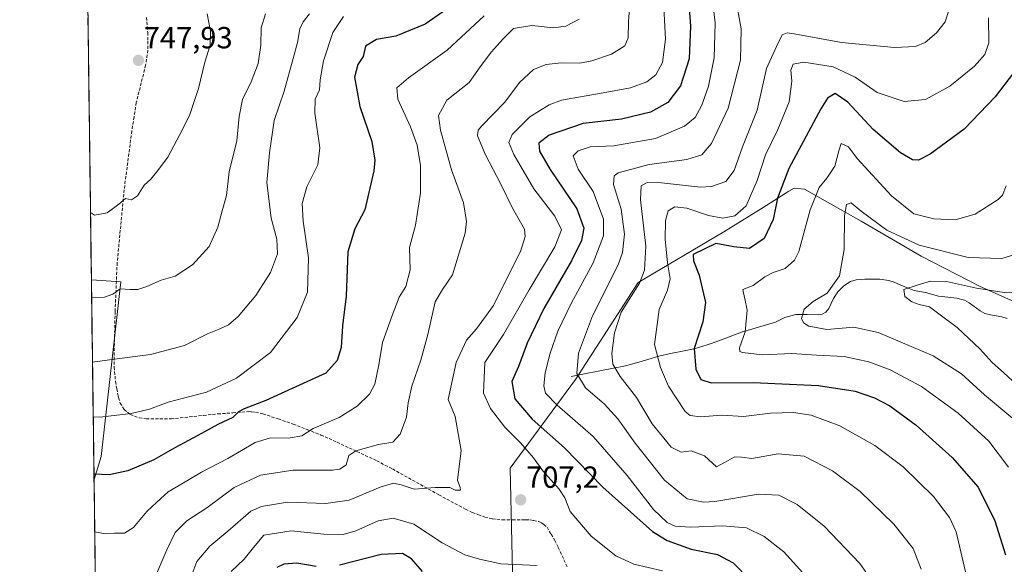
# Model space of a CAD drawing. Units: metres. Extents: x 589937 to 593363, y 4763724 to 4766083.
# Drawn here: x 589940 to 590263, y 4763965 to 4764143 of the extents above; entities that cross this region are included whole.
import ezdxf
from ezdxf.enums import TextEntityAlignment as Align

# ---------------------------------------------------------------- set-up
doc = ezdxf.new("R2010")
doc.units = ezdxf.units.M
doc.header["$MEASUREMENT"] = 0
doc.linetypes.add('TRAZOSX2', pattern=[1.5, 1, -0.5])
for name, color, linetype, lineweight in [('Arbolado forestal CxS', 92, 'Continuous', 0), ('Carátula', 7, 'Continuous', 5), ('Corriente natural lineal', 142, 'Continuous', 13), ('Curva de nivel maestra', 36, 'Continuous', 30), ('Curva de nivel normal', 36, 'Continuous', 0), ('Municipio CxS', 142, 'Continuous', 0), ('Punto de cota en terreno', 7, 'Continuous', 0), ('Rótulo de punto de cota en terreno', 19, 'Continuous', 0), ('Senda', 19, 'TRAZOSX2', 0)]:
    doc.layers.add(name, color=color, linetype=linetype, lineweight=lineweight)
doc.styles.add('Arial', font='txt', dxfattribs={"height": 0.2})

# ---------------------------------------------------------------- blocks, each defined once
blk = doc.blocks.new('*U150')
at = {"layer": 'Arbolado forestal CxS', "color": 92, "linetype": 'Continuous', "lineweight": 0}
for points in [[(590275.33, 4764046.51, 654.56), (590254.55, 4764055.8, 658.62), (590235.41, 4764065.64, 661.83), (590215.73, 4764077.12, 663.18), (590197.16, 4764087.57, 669.97), (590193.77, 4764087.95, 671.62), (590192.08, 4764086.89, 672.23), (590183.59, 4764081.58, 675.73), (590170.75, 4764073.55, 675.33), (590142.58, 4764057.02, 682.96), (590122.03, 4764025.22, 690.55), (590100.69, 4763996.13, 707.36), (590101.77, 4763947.62, 699.11)], [(589966.12, 4763844.71, 672.19), (589964.17, 4763992.33, 723.63), (589966.53, 4763999.96, 725.56), (589972.94, 4764057.18, 739.7), (589963.31, 4764057.89, 740.45), (589939.8, 4765841.23, 673.83)]]:
    blk.add_polyline3d(points, dxfattribs=at)
blk = doc.blocks.new('*U164')
at = {"layer": 'Curva de nivel normal', "color": 36, "linetype": 'Continuous', "lineweight": 0}
blk.add_polyline3d([(590263.26, 4764088.7, 670), (590262.1, 4764085.62, 670), (590260.7, 4764084.22, 670), (590253.15, 4764079.36, 670), (590246.6, 4764077.54, 670), (590239.56, 4764077.88, 670), (590233.02, 4764079.54, 670), (590225.66, 4764085.36, 670), (590214.47, 4764097.63, 670), (590211.59, 4764101.46, 670), (590209.16, 4764102.61, 670), (590208.45, 4764100.14, 670), (590207.1, 4764095.14, 670), (590204.54, 4764091.18, 670), (590201.94, 4764088.14, 670), (590199.02, 4764080.79, 670), (590195.29, 4764067.18, 670), (590193.85, 4764064.29, 670), (590190.85, 4764061.59, 670), (590186.86, 4764060.26, 670), (590184.14, 4764058.82, 670), (590180.39, 4764056.04, 670), (590176.96, 4764054.74, 670), (590177.17, 4764053.57, 670), (590177.64, 4764051.58, 670), (590178.4, 4764047.87, 670), (590177.67, 4764040.79, 670), (590175.9, 4764035.6, 670), (590175.99, 4764034.34, 670), (590176.84, 4764034.01, 670), (590183.24, 4764033.22, 670), (590193.03, 4764033.68, 670), (590201.14, 4764033.19, 670), (590210.2, 4764032.74, 670), (590218.27, 4764030.98, 670), (590225.3, 4764028.29, 670), (590235.59, 4764022.92, 670), (590247.52, 4764014.18, 670), (590257.66, 4764005, 670), (590264.12, 4763996.46, 670)], dxfattribs=at)
blk = doc.blocks.new('*U170')
at = {"layer": 'Curva de nivel normal', "color": 36, "linetype": 'Continuous', "lineweight": 0}
blk.add_polyline3d([(590244.48, 4764146.17, 685), (590243.35, 4764142.46, 685), (590240.48, 4764138.88, 685), (590236.75, 4764135.72, 685), (590233.6, 4764134.35, 685), (590226.74, 4764134.06, 685), (590209.33, 4764135.65, 685), (590193.77, 4764138.51, 685), (590191.45, 4764138.86, 685), (590189.88, 4764138.18, 685), (590188.04, 4764134.38, 685), (590184.7, 4764127.1, 685), (590181.61, 4764113.46, 685), (590176.83, 4764101.46, 685), (590174.1, 4764093.7, 685), (590171.39, 4764090.14, 685), (590166.67, 4764088.5, 685), (590163.03, 4764088.2, 685), (590150.25, 4764089.64, 685), (590145.63, 4764089.81, 685), (590143.6, 4764088.73, 685), (590143.43, 4764084.08, 685), (590145.13, 4764068.92, 685), (590144.72, 4764061.07, 685), (590143.09, 4764056.79, 685), (590137.1, 4764047.29, 685), (590134.88, 4764040.46, 685), (590133.96, 4764033.74, 685), (590134.37, 4764030.23, 685), (590136.76, 4764026.2, 685), (590142.08, 4764019.29, 685), (590147.2, 4764010.69, 685), (590153.48, 4764002.94, 685), (590156.7, 4764001.4, 685), (590160.04, 4764001.8, 685), (590164.36, 4764000.15, 685), (590168.33, 4763996.5, 685), (590174.34, 4763999.81, 685), (590176.47, 4763999.71, 685), (590179.9, 4763999.26, 685), (590188.53, 4764000.82, 685), (590197.02, 4764000.02, 685), (590206.37, 4763995.19, 685), (590215.4, 4763988.48, 685), (590226.46, 4763977.77, 685), (590232.79, 4763969.72, 685), (590235.39, 4763962.96, 685)], dxfattribs=at)
blk = doc.blocks.new('*U171')
at = {"layer": 'Curva de nivel normal', "color": 36, "linetype": 'Continuous', "lineweight": 0}
blk.add_polyline3d([(590045.99, 4764144.21, 730), (590042.52, 4764138.97, 730), (590039.42, 4764129.67, 730), (590038.38, 4764123.39, 730), (590038.09, 4764120.19, 730), (590036.67, 4764117.06, 730), (590036.59, 4764112.46, 730), (590038.24, 4764101.12, 730), (590037.56, 4764095.6, 730), (590033.99, 4764088.36, 730), (590032.47, 4764082.91, 730), (590032.81, 4764077.05, 730), (590034.54, 4764065.1, 730), (590034.2, 4764053.79, 730), (590030.78, 4764045.53, 730), (590022, 4764034.08, 730), (590010.92, 4764025.56, 730), (590001.1, 4764021.01, 730), (589988.49, 4764017.73, 730), (589982.37, 4764015.49, 730), (589976.34, 4764014.01, 730), (589966.04, 4764012.86, 730), (589963.9, 4764012.96, 730)], dxfattribs=at)
blk = doc.blocks.new('*U172')
at = {"layer": 'Curva de nivel normal', "color": 36, "linetype": 'Continuous', "lineweight": 0}
blk.add_polyline3d([(590123.32, 4764143.3, 715), (590118.96, 4764141.02, 715), (590114.91, 4764140.53, 715), (590107.73, 4764141.25, 715), (590101.78, 4764140.25, 715), (590098.27, 4764136.74, 715), (590094.48, 4764132.62, 715), (590090.82, 4764127.74, 715), (590087.19, 4764122.58, 715), (590079.89, 4764116.72, 715), (590077.17, 4764111.78, 715), (590077.78, 4764106.93, 715), (590081.45, 4764093.89, 715), (590085.3, 4764083.12, 715), (590086.29, 4764076.98, 715), (590085.91, 4764073.12, 715), (590081.78, 4764059.46, 715), (590078.44, 4764054.74, 715), (590076.1, 4764050.6, 715), (590073.66, 4764039.94, 715), (590071.32, 4764031.46, 715), (590068.36, 4764023.02, 715), (590067.16, 4764017.48, 715), (590066.61, 4764012.86, 715), (590064.57, 4764007.22, 715), (590062.15, 4764004.67, 715), (590057.48, 4764003.88, 715), (590050, 4764001.81, 715), (590047.69, 4764000.24, 715), (590046.82, 4763997.17, 715), (590044.82, 4763995.75, 715), (590042.4, 4763995.45, 715), (590029.52, 4763995.43, 715), (590018.82, 4763993.76, 715), (590010.16, 4763989.75, 715), (590001.12, 4763983.1, 715), (589994.66, 4763978.79, 715), (589990.74, 4763975.04, 715), (589988.01, 4763969.34, 715), (589984.12, 4763960.11, 715)], dxfattribs=at)
blk = doc.blocks.new('*U173')
at = {"layer": 'Curva de nivel normal', "color": 36, "linetype": 'Continuous', "lineweight": 0}
blk.add_polyline3d([(590092.11, 4764144.43, 720), (590079.98, 4764133.2, 720), (590067.3, 4764124.12, 720), (590063.48, 4764120.79, 720), (590063.86, 4764117.12, 720), (590068, 4764108.06, 720), (590070.11, 4764102.04, 720), (590071.23, 4764095.37, 720), (590071.21, 4764086.28, 720), (590069.59, 4764075.79, 720), (590067.68, 4764068.45, 720), (590067.87, 4764061.16, 720), (590066.42, 4764055.71, 720), (590064.27, 4764052.19, 720), (590061.98, 4764046.12, 720), (590058.74, 4764037.34, 720), (590057.53, 4764029.97, 720), (590056.28, 4764023.68, 720), (590054.55, 4764020.36, 720), (590050.46, 4764016.38, 720), (590044.61, 4764012.72, 720), (590036.02, 4764009.16, 720), (590032.34, 4764006.7, 720), (590028.54, 4764006, 720), (590021.67, 4764005.98, 720), (590017.02, 4764004.5, 720), (590008.05, 4763999.26, 720), (589999.41, 4763994.76, 720), (589992.92, 4763990.97, 720), (589988.49, 4763988.38, 720), (589984.74, 4763984.93, 720), (589981.48, 4763981.88, 720), (589977.07, 4763976.62, 720), (589974.17, 4763974.83, 720), (589970.89, 4763974.77, 720), (589967.92, 4763974.62, 720), (589964.4, 4763975.27, 720)], dxfattribs=at)
blk = doc.blocks.new('*U175')
at = {"layer": 'Curva de nivel normal', "color": 36, "linetype": 'Continuous', "lineweight": 0}
blk.add_polyline3d([(590275.26, 4764053.79, 660), (590262.67, 4764053.75, 660), (590253.57, 4764055.09, 660), (590243.79, 4764057.35, 660), (590238.47, 4764057.39, 660), (590234.14, 4764056.14, 660), (590229.71, 4764054.72, 660), (590230.11, 4764052.42, 660), (590232.38, 4764050.67, 660), (590234.8, 4764049.77, 660), (590238.16, 4764049.04, 660), (590241.27, 4764046.7, 660), (590247.23, 4764042.22, 660), (590254.8, 4764035.12, 660), (590258.7, 4764030.8, 660), (590262.46, 4764027.47, 660), (590267.02, 4764023.26, 660)], dxfattribs=at)
blk = doc.blocks.new('*U178')
at = {"layer": 'Curva de nivel normal', "color": 36, "linetype": 'Continuous', "lineweight": 0}
blk.add_polyline3d([(590175.3, 4764146.12, 690), (590176.36, 4764140.21, 690), (590176.18, 4764129.87, 690), (590172.16, 4764114.12, 690), (590166.72, 4764102.52, 690), (590163.52, 4764098.88, 690), (590158.54, 4764097.36, 690), (590146.28, 4764095.72, 690), (590136.12, 4764092.91, 690), (590134.73, 4764091.93, 690), (590134.58, 4764089.09, 690), (590137.06, 4764081.03, 690), (590138.12, 4764072.79, 690), (590137.49, 4764066.86, 690), (590136.05, 4764062.78, 690), (590127.67, 4764046.06, 690), (590123.1, 4764033.78, 690), (590122.48, 4764027.13, 690), (590125.31, 4764022.46, 690), (590131.62, 4764017.09, 690), (590135.98, 4764012.27, 690), (590141.64, 4764004.34, 690), (590151.3, 4763992.21, 690), (590158.68, 4763986.08, 690), (590164.03, 4763984.97, 690), (590167.82, 4763985.19, 690), (590182.06, 4763987.6, 690), (590188.78, 4763987.23, 690), (590194.72, 4763984.14, 690), (590203.58, 4763977.08, 690), (590215.27, 4763964.89, 690), (590217.62, 4763961.58, 690)], dxfattribs=at)
blk = doc.blocks.new('*U181')
at = {"layer": 'Curva de nivel normal', "color": 36, "linetype": 'Continuous', "lineweight": 0}
blk.add_polyline3d([(590001.23, 4764145.06, 745), (590002.42, 4764139.38, 745), (590002.27, 4764134.76, 745), (590000.55, 4764129.23, 745), (589998.49, 4764120.64, 745), (589995.48, 4764111.7, 745), (589992.31, 4764105.5, 745), (589988.42, 4764098.04, 745), (589984.65, 4764093.21, 745), (589982.85, 4764090.91, 745), (589980.58, 4764088.94, 745), (589978.42, 4764085.4, 745), (589976.47, 4764084.14, 745), (589974.52, 4764084.54, 745), (589972.26, 4764082.63, 745), (589968.52, 4764079.8, 745), (589964.36, 4764079.08, 745), (589963.02, 4764079.98, 745)], dxfattribs=at)
blk = doc.blocks.new('*U184')
at = {"layer": 'Curva de nivel normal', "color": 36, "linetype": 'Continuous', "lineweight": 0}
blk.add_polyline3d([(590268, 4764066.75, 665), (590261.84, 4764064.88, 665), (590250.88, 4764065.22, 665), (590234.81, 4764069.19, 665), (590224.22, 4764074.13, 665), (590215.8, 4764080.34, 665), (590212.5, 4764083.06, 665), (590210.9, 4764082.59, 665), (590210.31, 4764078.79, 665), (590210.15, 4764067.79, 665), (590208.65, 4764059.12, 665), (590204.65, 4764053.46, 665), (590200.03, 4764050.79, 665), (590197.12, 4764048.19, 665), (590196.18, 4764045.2, 665), (590196.84, 4764043.75, 665), (590198.65, 4764042.63, 665), (590204.54, 4764041.62, 665), (590213.36, 4764042.37, 665), (590221.37, 4764040.56, 665), (590239.36, 4764032.96, 665), (590248.68, 4764027.04, 665), (590256.18, 4764020.12, 665), (590265.46, 4764012.38, 665)], dxfattribs=at)
blk = doc.blocks.new('*U186')
at = {"layer": 'Curva de nivel normal', "color": 36, "linetype": 'Continuous', "lineweight": 0}
blk.add_polyline3d([(590020.43, 4764145.12, 740), (590019, 4764140.46, 740), (590018.87, 4764134.79, 740), (590018.05, 4764128.79, 740), (590015.75, 4764122.79, 740), (590012.86, 4764116.98, 740), (590011.77, 4764111.42, 740), (590011.01, 4764103.4, 740), (590008.55, 4764093.31, 740), (590007.59, 4764085.46, 740), (590006.17, 4764080.53, 740), (590004.74, 4764075.09, 740), (590001.98, 4764068.8, 740), (589996.51, 4764062.78, 740), (589990.82, 4764059.01, 740), (589986.23, 4764057.76, 740), (589981.44, 4764055.63, 740), (589978.52, 4764054.72, 740), (589975.99, 4764054.73, 740), (589972.75, 4764054.93, 740), (589970.36, 4764053.14, 740), (589967.59, 4764052.12, 740), (589963.39, 4764051.98, 740)], dxfattribs=at)
blk = doc.blocks.new('*U191')
at = {"layer": 'Curva de nivel normal', "color": 36, "linetype": 'Continuous', "lineweight": 0}
blk.add_polyline3d([(590257.5, 4764143.78, 680), (590257.62, 4764135.62, 680), (590256.28, 4764131.78, 680), (590252.96, 4764127.96, 680), (590244.79, 4764121.4, 680), (590236.81, 4764117.02, 680), (590229.82, 4764116.3, 680), (590221.04, 4764119.32, 680), (590213.74, 4764124.34, 680), (590206.6, 4764127.75, 680), (590197.01, 4764129.18, 680), (590193.51, 4764128.59, 680), (590192.69, 4764126.58, 680), (590193.02, 4764122.95, 680), (590192.2, 4764116.25, 680), (590188.48, 4764107.12, 680), (590184.44, 4764098.79, 680), (590181.66, 4764090.46, 680), (590178.04, 4764082.1, 680), (590174.28, 4764078.87, 680), (590170.44, 4764078.11, 680), (590165.67, 4764078.94, 680), (590158.6, 4764081.38, 680), (590154.64, 4764081.76, 680), (590152.5, 4764080.48, 680), (590151.57, 4764077.26, 680), (590151.53, 4764071.23, 680), (590152.28, 4764063.45, 680), (590153.14, 4764058.14, 680), (590152.26, 4764054.44, 680), (590149.51, 4764048.13, 680), (590147.98, 4764036.66, 680), (590150, 4764029.1, 680), (590152.58, 4764022.94, 680), (590158.01, 4764014.67, 680), (590159.68, 4764013.35, 680), (590163.09, 4764012.92, 680), (590170.12, 4764013.43, 680), (590177.14, 4764013.06, 680), (590186.07, 4764014.1, 680), (590193.53, 4764014.31, 680), (590199.38, 4764013.43, 680), (590208.81, 4764009.98, 680), (590220.22, 4764003.55, 680), (590229.54, 4763996.53, 680), (590239.45, 4763986.78, 680), (590244.77, 4763979.87, 680), (590246.87, 4763975.2, 680), (590251.05, 4763957.39, 680)], dxfattribs=at)
blk = doc.blocks.new('*U194')
at = {"layer": 'Curva de nivel normal', "color": 36, "linetype": 'Continuous', "lineweight": 0}
blk.add_polyline3d([(590034.84, 4764145.04, 735), (590032.74, 4764142.48, 735), (590031.69, 4764140.14, 735), (590030.92, 4764135.69, 735), (590029.46, 4764130.39, 735), (590026.54, 4764119.67, 735), (590023.23, 4764110.12, 735), (590021.7, 4764099.46, 735), (590020.88, 4764089.79, 735), (590022.26, 4764078.13, 735), (590024.18, 4764071.15, 735), (590024.34, 4764066.43, 735), (590022.06, 4764060.31, 735), (590017.26, 4764052.75, 735), (590011.44, 4764045.85, 735), (590008.3, 4764043.15, 735), (590005.24, 4764041.67, 735), (590001.34, 4764040.11, 735), (589993.81, 4764036.32, 735), (589982.7, 4764033.4, 735), (589970.88, 4764031.86, 735), (589963.66, 4764030.9, 735)], dxfattribs=at)
blk = doc.blocks.new('*U195')
at = {"layer": 'Curva de nivel normal', "color": 36, "linetype": 'Continuous', "lineweight": 0}
blk.add_polyline3d([(590166.77, 4764151.31, 695), (590167.84, 4764142.15, 695), (590167.57, 4764130.67, 695), (590165.74, 4764121.36, 695), (590163.53, 4764115.12, 695), (590161.29, 4764111.12, 695), (590157.84, 4764108.29, 695), (590148.34, 4764104.22, 695), (590134.7, 4764101.84, 695), (590126.91, 4764101.44, 695), (590122.93, 4764100.18, 695), (590121.29, 4764098.51, 695), (590122.92, 4764094.11, 695), (590127.84, 4764086.79, 695), (590131.28, 4764077.7, 695), (590131.28, 4764072.29, 695), (590127.92, 4764063.46, 695), (590120.61, 4764050.12, 695), (590116.27, 4764040.97, 695), (590113.73, 4764033.86, 695), (590112.16, 4764027.32, 695), (590111.64, 4764023.13, 695), (590112.22, 4764020.71, 695), (590116.02, 4764016.76, 695), (590127.82, 4764006.48, 695), (590139.07, 4763993.72, 695), (590147.68, 4763982.54, 695), (590152.15, 4763978.28, 695), (590154.8, 4763977.08, 695), (590159.92, 4763976.7, 695), (590170.28, 4763977.21, 695), (590178.2, 4763976.54, 695), (590184, 4763973.65, 695), (590190.39, 4763968.68, 695), (590196.58, 4763961.8, 695)], dxfattribs=at)
blk = doc.blocks.new('*U197')
at = {"layer": 'Curva de nivel normal', "color": 36, "linetype": 'Continuous', "lineweight": 0}
blk.add_polyline3d([(590140.25, 4764152.89, 710), (590139.42, 4764142.56, 710), (590139.38, 4764137.23, 710), (590138.31, 4764134.62, 710), (590133.89, 4764131.88, 710), (590127.48, 4764129.62, 710), (590123.54, 4764128.95, 710), (590117.36, 4764129.01, 710), (590112.42, 4764128.49, 710), (590108.29, 4764126.82, 710), (590103.76, 4764122.56, 710), (590098.87, 4764116.12, 710), (590091.36, 4764108.3, 710), (590090.13, 4764106.89, 710), (590089.92, 4764105.04, 710), (590092.46, 4764099.1, 710), (590097.57, 4764089.22, 710), (590101.39, 4764081.32, 710), (590105.36, 4764074.52, 710), (590105.52, 4764072.05, 710), (590104.09, 4764067.12, 710), (590100.28, 4764059.79, 710), (590095.17, 4764049.46, 710), (590089.58, 4764041.77, 710), (590086.32, 4764038.04, 710), (590082.92, 4764030.7, 710), (590080.35, 4764018.67, 710), (590082.6, 4764013.03, 710), (590084.56, 4764001.88, 710), (590083.37, 4763992.18, 710), (590084.21, 4763989.75, 710), (590084.38, 4763988.92, 710), (590082.62, 4763988.87, 710), (590080.91, 4763989.75, 710), (590076.01, 4763989.72, 710), (590069.17, 4763989.21, 710), (590064.9, 4763990.61, 710), (590062.4, 4763991.2, 710), (590058.06, 4763989.87, 710), (590047.85, 4763985.6, 710), (590040.18, 4763984.49, 710), (590027.62, 4763984.95, 710), (590019.1, 4763983.56, 710), (590015.56, 4763982.05, 710), (590008.11, 4763975.49, 710), (590002.14, 4763970.47, 710), (589997.94, 4763965.46, 710), (589996.25, 4763961.14, 710)], dxfattribs=at)
blk = doc.blocks.new('*U199')
at = {"layer": 'Curva de nivel normal', "color": 36, "linetype": 'Continuous', "lineweight": 0}
for points in [[(590150.8, 4764151.5, 705), (590151.64, 4764136.81, 705), (590150.56, 4764129.11, 705), (590148.42, 4764125.06, 705), (590145.48, 4764122.77, 705), (590140.06, 4764120.83, 705), (590131.15, 4764119.15, 705), (590117.48, 4764116.8, 705), (590113.47, 4764115.26, 705), (590107.12, 4764111.26, 705), (590101.31, 4764105.54, 705), (590100.25, 4764102.84, 705), (590101.9, 4764098.98, 705), (590108.39, 4764087.69, 705), (590115.34, 4764078.76, 705), (590117.44, 4764074.21, 705), (590115.28, 4764068.63, 705), (590106.88, 4764054.57, 705), (590098.5, 4764039.91, 705), (590092.34, 4764030.8, 705), (590091.91, 4764020.7, 705), (590094.24, 4764015.69, 705), (590098.86, 4764009.52, 705), (590104.09, 4764004.41, 705), (590108.29, 4763999.48, 705), (590111.41, 4763995.22, 705), (590116.71, 4763989.23, 705), (590118.54, 4763986.41, 705), (590120.38, 4763981.9, 705), (590127.22, 4763973.76, 705), (590135.32, 4763967.31, 705), (590141.26, 4763964.58, 705), (590150.57, 4763962.4, 705)], [(590109.52, 4763964.13, 705), (590097.62, 4763964.75, 705), (590090.63, 4763966.28, 705), (590085.81, 4763967.64, 705), (590078.31, 4763971.67, 705), (590069.04, 4763977.7, 705), (590062.28, 4763979.73, 705), (590057.39, 4763978.86, 705), (590050, 4763975.51, 705), (590045.86, 4763974.34, 705), (590039.49, 4763974.48, 705), (590028.82, 4763975.6, 705), (590019.82, 4763974.18, 705), (590016.49, 4763970.08, 705), (590013.43, 4763966.29, 705), (590009.18, 4763962.25, 705)]]:
    blk.add_polyline3d(points, dxfattribs=at)
blk = doc.blocks.new('*U201')
at = {"layer": 'Curva de nivel maestra', "color": 36, "linetype": 'Continuous', "lineweight": 30}
blk.add_polyline3d([(590265.72, 4764125.73, 675), (590259.76, 4764117.88, 675), (590249.5, 4764107.21, 675), (590238.42, 4764099.06, 675), (590234.6, 4764097.06, 675), (590232.56, 4764097.22, 675), (590228.66, 4764099.48, 675), (590219.72, 4764107.16, 675), (590211.4, 4764116.07, 675), (590207.2, 4764118.91, 675), (590204.75, 4764117.39, 675), (590202.48, 4764113.96, 675), (590192.06, 4764094.39, 675), (590188.27, 4764084.59, 675), (590186.9, 4764077.65, 675), (590183.9, 4764071.36, 675), (590179.14, 4764068.16, 675), (590174.04, 4764068.7, 675), (590168.05, 4764069.8, 675), (590160.7, 4764066.16, 675), (590160.76, 4764064.12, 675), (590162.64, 4764059.44, 675), (590164.74, 4764050.46, 675), (590163.86, 4764044.12, 675), (590160.94, 4764035.31, 675), (590161.55, 4764028.51, 675), (590163.16, 4764025.15, 675), (590166.55, 4764024.12, 675), (590180.29, 4764024.22, 675), (590201.76, 4764023.24, 675), (590213.8, 4764021.38, 675), (590220.14, 4764019.2, 675), (590225.2, 4764016.52, 675), (590233.75, 4764010.15, 675), (590245.64, 4763999.58, 675), (590254.09, 4763989.86, 675), (590259.64, 4763978.81, 675), (590263.11, 4763967.73, 675)], dxfattribs=at)
blk = doc.blocks.new('*U203')
at = {"layer": 'Curva de nivel maestra', "color": 36, "linetype": 'Continuous', "lineweight": 30}
for points in [[(590159.04, 4764151.55, 700), (590159.81, 4764141.02, 700), (590159.36, 4764130.36, 700), (590156.56, 4764121.5, 700), (590152.35, 4764116.04, 700), (590146.69, 4764112.82, 700), (590137.17, 4764110.5, 700), (590124.56, 4764109.07, 700), (590113.48, 4764105.31, 700), (590110.02, 4764102.71, 700), (590110.28, 4764100.07, 700), (590113.76, 4764094.08, 700), (590122.5, 4764081.1, 700), (590124.8, 4764074.8, 700), (590124.06, 4764070.79, 700), (590120.72, 4764064.12, 700), (590111.65, 4764048.46, 700), (590106.25, 4764037.13, 700), (590103.38, 4764029.47, 700), (590101.15, 4764024.47, 700), (590102.2, 4764018.8, 700), (590107.88, 4764012.22, 700), (590118.43, 4764002.79, 700), (590131.04, 4763989.92, 700), (590147.36, 4763975.34, 700), (590152.12, 4763972.41, 700), (590159.99, 4763969.53, 700), (590168.7, 4763967.74, 700), (590173.77, 4763965.1, 700), (590179.2, 4763959.53, 700)], [(590071.88, 4763962.21, 700), (590068.28, 4763966.37, 700), (590065.36, 4763968.1, 700), (590058.39, 4763967.84, 700), (590044.64, 4763964.27, 700)], [(590037.08, 4763963.88, 700), (590030.64, 4763964.98, 700), (590026.4, 4763964.66, 700), (590024.16, 4763963.49, 700)]]:
    blk.add_polyline3d(points, dxfattribs=at)
blk = doc.blocks.new('*U207')
at = {"layer": 'Curva de nivel maestra', "color": 36, "linetype": 'Continuous', "lineweight": 30}
blk.add_polyline3d([(590084.15, 4764149.54, 725), (590072.81, 4764141.66, 725), (590063.15, 4764137.75, 725), (590056.81, 4764136.7, 725), (590053.2, 4764134.5, 725), (590052.43, 4764131.09, 725), (590050.66, 4764128.42, 725), (590049.65, 4764124.26, 725), (590051.4, 4764114.71, 725), (590055.28, 4764103.26, 725), (590056.26, 4764097.08, 725), (590055.98, 4764093.57, 725), (590052.94, 4764080.84, 725), (590049.74, 4764074.53, 725), (590047.42, 4764067.08, 725), (590046.82, 4764052.53, 725), (590045.64, 4764042.79, 725), (590045.19, 4764035.62, 725), (590043.96, 4764031.42, 725), (590040.18, 4764027.3, 725), (590020.56, 4764018.28, 725), (590013.43, 4764015.54, 725), (590011.53, 4764014.52, 725), (590009.75, 4764012.69, 725), (590004.82, 4764010.44, 725), (589998.24, 4764006.8, 725), (589990.69, 4764002.8, 725), (589983.78, 4763998.78, 725), (589975.3, 4763995.28, 725), (589969.17, 4763993.96, 725), (589964.15, 4763994.16, 725)], dxfattribs=at)
blk = doc.blocks.new('5PATER')
at = {"layer": 'Carátula', "linetype": 'Continuous', "lineweight": 5}
h = blk.add_hatch(color=250, dxfattribs=at)
edge = h.paths.add_edge_path()
edge.add_ellipse((0, 0.01), major_axis=(-1.33, -1.34), ratio=0.999422, start_angle=0, end_angle=360)

msp = doc.modelspace()

# ---------------------------------------------------------------- linework, layer by layer
at = {"layer": 'Arbolado forestal CxS', "color": 92, "linetype": 'Continuous', "lineweight": 0}
for points in [[(589939.8, 4765841.23, 673.83), (589963.31, 4764057.89, 740.45)], [(590101.77, 4763947.62, 699.11), (590100.69, 4763996.13, 707.36), (590122.03, 4764025.22, 690.55), (590142.58, 4764057.02, 682.96), (590170.75, 4764073.55, 675.33), (590183.59, 4764081.58, 675.73), (590192.08, 4764086.89, 672.23), (590193.77, 4764087.95, 671.62), (590197.16, 4764087.57, 669.97), (590215.73, 4764077.12, 663.18), (590235.41, 4764065.64, 661.83), (590254.55, 4764055.8, 658.62), (590275.33, 4764046.51, 654.56)], [(590365.77, 4763961.42, 640.03), (590358.45, 4763973.98, 639.65), (590350.79, 4763985.98, 641.85), (590343.25, 4763997.22, 642.15), (590336.61, 4764008.57, 644.15), (590328.21, 4764023.37, 646.44), (590324.6, 4764030.53, 647.98), (590275.33, 4764046.51, 654.56), (590254.55, 4764055.8, 658.62), (590235.41, 4764065.64, 661.83), (590215.73, 4764077.12, 663.18), (590197.16, 4764087.57, 669.97), (590193.77, 4764087.95, 671.62), (590192.08, 4764086.89, 672.23), (590183.59, 4764081.58, 675.73), (590170.75, 4764073.55, 675.33), (590142.58, 4764057.02, 682.96), (590122.03, 4764025.22, 690.55), (590100.69, 4763996.13, 707.36), (590101.77, 4763947.62, 699.11), (590105.59, 4763924.37, 697.26), (590117.23, 4763911.76, 701.02), (590125.47, 4763905.82, 703.78)], [(590365.77, 4763961.42, 640.03), (590358.45, 4763973.98, 639.65), (590350.79, 4763985.98, 641.85), (590343.25, 4763997.22, 642.15), (590336.61, 4764008.57, 644.15), (590328.21, 4764023.37, 646.44), (590324.6, 4764030.53, 647.98), (590275.33, 4764046.51, 654.56), (590254.55, 4764055.8, 658.62), (590235.41, 4764065.64, 661.83), (590215.73, 4764077.12, 663.18), (590197.16, 4764087.57, 669.97), (590193.77, 4764087.95, 671.62), (590192.08, 4764086.89, 672.23), (590183.59, 4764081.58, 675.73), (590170.75, 4764073.55, 675.33), (590142.58, 4764057.02, 682.96), (590122.03, 4764025.22, 690.55), (590100.69, 4763996.13, 707.36), (590101.77, 4763947.62, 699.11), (590105.59, 4763924.37, 697.26), (590117.23, 4763911.76, 701.02), (590125.47, 4763905.82, 703.78)], [(589963.31, 4764057.89, 740.45), (589972.94, 4764057.18, 739.7), (589966.53, 4763999.96, 725.56), (589964.17, 4763992.33, 723.63)], [(589963.31, 4764057.89, 740.45), (589972.94, 4764057.18, 739.7), (589966.53, 4763999.96, 725.56), (589964.17, 4763992.33, 723.63)], [(589963.31, 4764057.89, 740.45), (589964.17, 4763992.33, 723.63)], [(589964.17, 4763992.33, 723.63), (589966.12, 4763844.71, 672.19)]]:
    msp.add_polyline3d(points, dxfattribs=at)
msp.add_polyline3d([(589964.17, 4763992.33, 723.63), (589963.31, 4764057.89, 740.45), (589972.94, 4764057.18, 739.7), (589966.53, 4763999.96, 725.56), (589964.17, 4763992.33, 723.63)], close=True, dxfattribs=at)
at = {"layer": 'Corriente natural lineal', "color": 142, "linetype": 'Continuous', "lineweight": 13}
for points in [[(590190.72, 4764045.46, 665.47), (590194.39, 4764046.48, 665.32), (590198.01, 4764046.44, 664.96), (590201.63, 4764046.39, 664.04), (590202.96, 4764046.58, 663.86), (590204.17, 4764047.25, 663.78), (590205.18, 4764048.45, 663.84), (590206.64, 4764051.74, 664.35), (590208.15, 4764053.95, 664.54), (590210.05, 4764055.88, 664.39), (590212.27, 4764057.31, 663.98), (590214.07, 4764057.83, 663.58), (590216.97, 4764058.11, 662.88), (590221.93, 4764058.04, 661.55), (590224.8, 4764057.66, 660.95), (590226.54, 4764057.11, 660.56), (590229, 4764056.05, 660.33), (590231.46, 4764054.99, 659.92), (590233.16, 4764054.41, 659.62), (590236.85, 4764053.65, 659.08), (590241.1, 4764052.45, 659.33), (590244.14, 4764052.13, 658.81), (590247.19, 4764051.8, 658.28), (590249.66, 4764051.18, 658.12), (590251.2, 4764050.34, 657.88), (590254.82, 4764047.7, 656.67), (590256.36, 4764046.86, 656.19), (590258.14, 4764046.33, 655.75), (590261.87, 4764045.69, 654.94), (590263.67, 4764045.2, 655.18)], [(590120.61, 4764026.13, 690.71), (590125.08, 4764027, 688.77), (590129.55, 4764027.87, 687.32), (590134.01, 4764028.74, 685.6), (590138.48, 4764029.61, 683.67), (590142.13, 4764030.69, 682.14), (590145.78, 4764031.77, 680.82), (590149.43, 4764032.85, 679.84), (590153.28, 4764033.65, 678.47), (590157.12, 4764034.46, 676.5), (590160.97, 4764035.26, 674.25), (590165.3, 4764036.52, 672.56), (590169.05, 4764037.9, 671.87), (590172.81, 4764039.29, 671.35), (590176.56, 4764040.67, 670.24), (590180.28, 4764041.78, 668.79), (590184, 4764042.88, 667.29), (590187.72, 4764043.99, 665.94), (590190.72, 4764045.46, 665.47)]]:
    msp.add_polyline3d(points, dxfattribs=at)
at = {"layer": 'Municipio CxS', "color": 142, "linetype": 'Continuous', "lineweight": 0}
for points in [[(589964.56, 4763962.85, 716.3), (589964.5, 4763967.82, 717.75), (589964.43, 4763972.8, 719.2), (589964.36, 4763977.78, 720.31), (589964.3, 4763982.75, 721.94), (589964.23, 4763987.73, 723.4), (589964.17, 4763992.7, 724.62), (589964.1, 4763997.68, 725.86), (589964.04, 4764002.65, 727.13), (589963.97, 4764007.63, 728.32), (589963.91, 4764012.6, 729.98), (589963.84, 4764017.58, 731.28), (589963.77, 4764022.55, 732.77), (589963.71, 4764027.53, 734.01), (589963.64, 4764032.5, 735.22), (589963.58, 4764037.48, 736.6), (589963.51, 4764042.45, 737.79), (589963.45, 4764047.43, 738.99), (589963.38, 4764052.4, 740.06), (589963.32, 4764057.38, 741.15), (589963.25, 4764062.35, 742.11), (589963.18, 4764067.33, 743.1), (589963.12, 4764072.3, 743.93), (589963.05, 4764077.28, 744.61), (589962.99, 4764082.25, 745.19), (589962.92, 4764087.23, 745.65), (589962.86, 4764092.21, 745.94), (589962.79, 4764097.18, 746), (589962.73, 4764102.16, 745.64), (589962.66, 4764107.13, 745.26), (589962.59, 4764112.11, 745.25), (589962.53, 4764117.08, 745.35), (589962.46, 4764122.06, 745.3), (589962.4, 4764127.03, 745.23), (589962.33, 4764132.01, 745.39), (589962.27, 4764136.98, 745.71), (589962.2, 4764141.96, 745.84), (589962.13, 4764146.93, 745.53)], [(589964.55, 4763963.89, 716.58), (589964.48, 4763968.88, 718.06), (589964.42, 4763973.88, 719.48), (589964.35, 4763978.88, 720.6), (589964.28, 4763983.87, 722.3), (589964.22, 4763988.87, 723.71), (589964.15, 4763993.87, 724.9), (589964.09, 4763998.86, 726.16), (589964.02, 4764003.86, 727.43), (589963.96, 4764008.86, 728.65), (589963.89, 4764013.85, 730.38), (589963.82, 4764018.85, 731.61), (589963.76, 4764023.85, 733.14), (589963.69, 4764028.85, 734.33), (589963.63, 4764033.84, 735.56), (589963.56, 4764038.84, 736.97), (589963.49, 4764043.84, 738.11), (589963.43, 4764048.83, 739.32), (589963.36, 4764053.83, 740.36), (589963.3, 4764058.83, 741.46), (589963.23, 4764063.82, 742.39), (589963.16, 4764068.82, 743.39), (589963.1, 4764073.82, 744.15), (589963.03, 4764078.81, 744.8), (589962.97, 4764083.81, 745.36), (589962.9, 4764088.81, 745.77), (589962.84, 4764093.8, 746), (589962.77, 4764098.8, 745.97), (589962.7, 4764103.8, 745.48), (589962.64, 4764108.79, 745.17), (589962.57, 4764113.79, 745.29), (589962.51, 4764118.79, 745.37), (589962.44, 4764123.78, 745.27), (589962.37, 4764128.78, 745.23), (589962.31, 4764133.78, 745.48), (589962.24, 4764138.77, 745.82), (589962.18, 4764143.77, 745.82)]]:
    msp.add_polyline3d(points, dxfattribs=at)
at = {"layer": 'Senda', "color": 19, "linetype": 'TRAZOSX2', "lineweight": 0}
msp.add_lwpolyline([(589981.39, 4764143.91), (589981.79, 4764138.92), (589981.82, 4764136.11), (589981.86, 4764133.15), (589981.1, 4764128.24), (589978.04, 4764115.98), (589977.31, 4764111.3), (589976.58, 4764106.69), (589974.06, 4764087.41), (589972.93, 4764075.59), (589971.77, 4764063.47), (589971.45, 4764055.97), (589971.13, 4764048.34), (589971.11, 4764047.53), (589970.77, 4764034.06), (589970.82, 4764029.25), (589971.21, 4764024.54), (589971.65, 4764022.15), (589972.07, 4764019.85), (589972.25, 4764019.23), (589972.74, 4764017.45), (589974.02, 4764015.34), (589975.19, 4764014.41), (589976.04, 4764013.73), (589978.98, 4764012.58), (589981.29, 4764012.29), (589989.42, 4764012.28), (589992.44, 4764012.6), (590000.07, 4764013.4), (590004.76, 4764013.89), (590009.69, 4764014.26), (590014.73, 4764014.64), (590015.85, 4764014.57), (590017.16, 4764014.48), (590019.53, 4764013.94), (590024.56, 4764012.23), (590029.49, 4764010.56), (590034.07, 4764008.76), (590038.59, 4764006.97), (590041.26, 4764005.79), (590043.89, 4764004.62), (590050.4, 4764001.57), (590056.94, 4763998.5), (590062.04, 4763995.83), (590077.25, 4763987.34), (590086.03, 4763982.66), (590088.22, 4763981.6), (590090.22, 4763980.85), (590092.35, 4763980.06), (590094.81, 4763979.51), (590098.05, 4763979.16), (590101.42, 4763979.17), (590104.74, 4763979.19), (590105.93, 4763979.16), (590107.22, 4763979.13), (590108.35, 4763978.94), (590109.93, 4763978.61), (590110.89, 4763978.22), (590111.65, 4763977.6), (590112.73, 4763976.73), (590114.08, 4763974.45), (590115.29, 4763972.43), (590116.38, 4763970.1), (590119.36, 4763963.79)], dxfattribs=at)

# ---------------------------------------------------------------- block references
at = {"layer": 'Arbolado forestal CxS', "color": 92, "linetype": 'Continuous', "lineweight": 0}
msp.add_blockref('*U150', (0, 0), dxfattribs=at)
at = {"layer": 'Curva de nivel maestra', "color": 36, "linetype": 'Continuous', "lineweight": 30}
for name in ['*U207', '*U203', '*U201']:
    msp.add_blockref(name, (0, 0), dxfattribs=at)
at = {"layer": 'Curva de nivel normal', "color": 36, "linetype": 'Continuous', "lineweight": 0}
for name in ['*U194', '*U171', '*U173', '*U172', '*U197', '*U186', '*U181', '*U195', '*U199', '*U178', '*U170', '*U191', '*U164', '*U184', '*U175']:
    msp.add_blockref(name, (0, 0), dxfattribs=at)
at = {"layer": 'Punto de cota en terreno', "linetype": 'Continuous', "lineweight": 0}
for p in [(589978.72, 4764129.81, 747.93), (590104.11, 4763985.71, 707.2)]:
    msp.add_blockref('5PATER', p, dxfattribs=at)

# ---------------------------------------------------------------- texts
at = {"layer": 'Rótulo de punto de cota en terreno', "color": 19, "linetype": 'Continuous', "lineweight": 0, "style": 'Arial'}
for s, p in [('747,93', (589980.48, 4764131.57)), ('707,2', (590105.87, 4763987.47))]:
    msp.add_text(s, height=7, dxfattribs=at).set_placement(p, align=Align.BOTTOM_LEFT)

doc.saveas('drawing.dxf')
